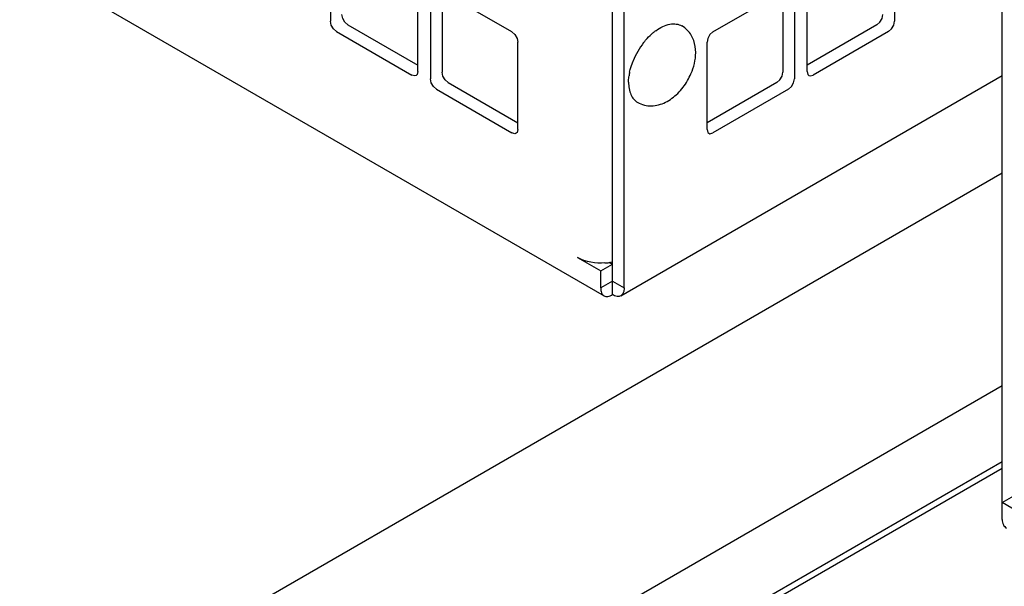
# Model space of a CAD drawing. Units: inches. Extents: x 0 to 425, y 0 to 275.
# Drawn here: x 355 to 356, y 238 to 239 of the extents above; entities that cross this region are included whole.
import ezdxf

# ---------------------------------------------------------------- set-up
doc = ezdxf.new("R2010")
doc.units = ezdxf.units.IN
doc.header["$LTSCALE"] = 23.375
doc.header["$MEASUREMENT"] = 0
doc.layers.get('0').update_dxf_attribs({"linetype": 'CONTINUOUS'})
doc.layers.add('TOPPLATE', color=7, linetype='CONTINUOUS')

msp = doc.modelspace()

# ---------------------------------------------------------------- linework, layer by layer
at = {"color": 3, "linetype": 'CONTINUOUS'}
for p, q in [((350.6097, 241.525), (355.6476, 238.6165)), ((355.6829, 238.6304), (355.6829, 240.2289)), ((356.3511, 238.221), (356.3511, 239.7993)), ((355.1641, 239.2557), (355.1641, 239.1017)), ((356.1607, 239.2557), (356.1607, 239.1017)), ((355.3186, 239.0125), (355.3186, 239.1665)), ((355.4848, 239.0827), (355.3515, 239.1597)), ((355.84, 239.0827), (355.9734, 239.1597)), ((356.0062, 239.0125), (356.0062, 239.1665)), ((355.3409, 239.1536), (355.3409, 238.9996)), ((355.984, 239.1536), (355.984, 238.9996)), ((355.1747, 239.0834), (355.308, 239.0064)), ((356.1502, 239.0834), (356.0168, 239.0064)), ((355.4954, 238.9104), (355.4954, 239.0644)), ((355.8295, 238.9104), (355.8295, 239.0644)), ((355.3172, 239.0072), (355.3155, 239.0057)), ((355.3186, 239.0125), (355.3172, 239.0072)), ((355.6773, 238.6165), (356.3511, 239.0055)), ((356.0062, 239.0125), (356.0077, 239.0072)), ((356.0077, 239.0072), (356.0093, 239.0057)), ((355.3515, 238.9813), (355.4848, 238.9043)), ((355.9734, 238.9813), (355.84, 238.9043)), ((355.494, 238.9051), (355.4923, 238.9036)), ((355.4954, 238.9104), (355.494, 238.9051)), ((355.8295, 238.9104), (355.8309, 238.9051)), ((355.8309, 238.9051), (355.8326, 238.9036)), ((355.6009, 238.684), (355.6419, 238.6603)), ((355.6419, 238.6304), (355.6419, 238.6603)), ((356.3921, 238.2272), (356.3511, 238.2509))]:
    msp.add_line(p, q, dxfattribs=at)
at = {"color": 7, "linetype": 'CONTINUOUS'}
for p, q in [((355.6624, 238.6185), (355.6624, 240.2122)), ((355.3614, 239.154), (355.3614, 239.0115)), ((355.9635, 239.154), (355.9635, 239.0115)), ((355.1952, 239.0952), (355.3186, 239.0239)), ((356.1297, 239.0952), (356.0062, 239.0239)), ((355.372, 238.9931), (355.4954, 238.9219)), ((355.9529, 238.9931), (355.8295, 238.9219)), ((355.6419, 238.6603), (355.6624, 238.6722)), ((355.6564, 238.6756), (355.6624, 238.6722)), ((355.6624, 238.6422), (355.6419, 238.6304)), ((355.6624, 238.6422), (355.6621, 238.6416)), ((355.6621, 238.6416), (355.6624, 238.6422)), ((355.6624, 238.6422), (355.6829, 238.6304)), ((355.6624, 238.6422), (355.6628, 238.6416)), ((355.6628, 238.6416), (355.6624, 238.6422)), ((354.8933, 237.616), (356.3511, 238.4577)), ((355.0536, 237.5746), (356.3511, 238.3237)), ((356.3511, 238.2509), (356.3716, 238.2627))]:
    msp.add_line(p, q, dxfattribs=at)
for points in [[(355.1952, 239.0952), (355.1899, 239.0999), (355.186, 239.1066), (355.1846, 239.1135)], [(356.1297, 239.0952), (356.1349, 239.0999), (356.1388, 239.1066), (356.1402, 239.1135)], [(355.372, 238.9931), (355.3667, 238.9978), (355.3628, 239.0045), (355.3614, 239.0115)], [(355.9529, 238.9931), (355.9582, 238.9978), (355.962, 239.0045), (355.9635, 239.0115)]]:
    msp.add_lwpolyline(points, dxfattribs=at)
at = {"color": 3, "linetype": 'CONTINUOUS'}
for points in [[(355.1747, 239.0834), (355.1694, 239.088), (355.1655, 239.0948), (355.1641, 239.1017)], [(356.1502, 239.0834), (356.1555, 239.088), (356.1593, 239.0948), (356.1607, 239.1017)], [(355.4848, 239.0827), (355.4901, 239.078), (355.494, 239.0713), (355.4954, 239.0644)], [(355.84, 239.0827), (355.8347, 239.078), (355.8309, 239.0713), (355.8295, 239.0644)], [(355.3155, 239.0057), (355.3133, 239.005), (355.308, 239.0064)], [(356.0093, 239.0057), (356.0115, 239.005), (356.0168, 239.0064)], [(355.3515, 238.9813), (355.3462, 238.986), (355.3423, 238.9927), (355.3409, 238.9996)], [(355.9734, 238.9813), (355.9787, 238.986), (355.9825, 238.9927), (355.984, 238.9996)], [(355.4923, 238.9036), (355.4901, 238.9029), (355.4848, 238.9043)], [(355.8326, 238.9036), (355.8347, 238.9029), (355.84, 238.9043)]]:
    msp.add_lwpolyline(points, dxfattribs=at)
at = {"color": 7, "linetype": 'CONTINUOUS'}
for centre, radius, start, end in [((355.7966, 239.0061), 0.0975, 127.8151, 131.3826), ((355.7922, 239.0117), 0.0905, 126.1127, 127.7929), ((355.8225, 238.9816), 0.1333, 141.958, 158.0425), ((355.8165, 238.9841), 0.1268, 158.0818, 158.7933), ((355.7883, 238.9918), 0.0975, 168.6174, 172.1857), ((355.7931, 238.9909), 0.1025, 168.4344, 168.6458)]:
    msp.add_arc(centre, radius, start, end, dxfattribs=at)
at = {"color": 3, "linetype": 'CONTINUOUS'}
for centre, radius, start, end in [((355.6431, 238.7649), 0.0907, 273.856, 278.5358), ((355.6434, 238.7632), 0.0889, 278.5319, 282.0204)]:
    msp.add_arc(centre, radius, start, end, dxfattribs=at)
at = {"color": 7, "linetype": 'CONTINUOUS'}
for points, knots in [([(355.7389, 239.0848), (355.7428, 239.0877), (355.7508, 239.0925), (355.7632, 239.0968), (355.775, 239.0974), (355.7821, 239.0951), (355.7851, 239.0933)], [0, 0, 0, 0, 0.296639, 0.558769, 0.789238, 1, 1, 1, 1]), ([(355.7175, 239.0638), (355.7186, 239.0652), (355.7231, 239.0707), (355.7281, 239.0758), (355.7321, 239.0793)], [0, 0, 0, 0, 0.256648, 1, 1, 1, 1]), ([(355.8095, 239.0461), (355.8095, 239.0533), (355.8075, 239.0677), (355.8, 239.0804), (355.7951, 239.0855)], [0, 0, 0, 0, 0.504582, 1, 1, 1, 1]), ([(355.795, 238.9966), (355.7973, 239.0005), (355.8052, 239.0159), (355.8095, 239.0333), (355.8095, 239.0461)], [0, 0, 0, 0, 0.25913, 1, 1, 1, 1]), ([(355.6928, 239.0115), (355.6931, 239.013), (355.6945, 239.0193), (355.6965, 239.0255), (355.6983, 239.03)], [0, 0, 0, 0, 0.243388, 1, 1, 1, 1]), ([(355.6909, 238.9939), (355.6909, 238.9948), (355.691, 238.9985), (355.6913, 239.0023), (355.6917, 239.0051)], [0, 0, 0, 0, 0.242674, 1, 1, 1, 1]), ([(355.6909, 238.9939), (355.6909, 238.9864), (355.6925, 238.9754), (355.6997, 238.9637), (355.7045, 238.9596), (355.7071, 238.9581)], [0, 0, 0, 0, 0.547674, 0.781564, 1, 1, 1, 1]), ([(355.7071, 238.9581), (355.7143, 238.954), (355.7317, 238.9498), (355.7572, 238.9572), (355.779, 238.9736), (355.7903, 238.9885), (355.795, 238.9966)], [0, 0, 0, 0, 0.237748, 0.478057, 0.731615, 1, 1, 1, 1])]:
    msp.add_open_spline(points, degree=3, knots=knots, dxfattribs=at)
msp.add_open_spline([(355.7951, 239.0855), (355.7921, 239.0886), (355.7888, 239.0912), (355.7851, 239.0933)], degree=3, dxfattribs=at)
at = {"color": 3, "linetype": 'CONTINUOUS'}
msp.add_open_spline([(355.6492, 238.6745), (355.6328, 238.6734), (355.6151, 238.6758), (355.6009, 238.684)], degree=3, dxfattribs=at)
for points, knots in [([(355.6419, 238.6304), (355.6418, 238.6275), (355.6422, 238.6221), (355.6456, 238.6176), (355.6476, 238.6165)], [0, 0, 0, 0, 0.558346, 1, 1, 1, 1]), ([(355.6829, 238.6304), (355.6831, 238.6275), (355.6826, 238.6221), (355.6793, 238.6176), (355.6773, 238.6165)], [0, 0, 0, 0, 0.558346, 1, 1, 1, 1]), ([(355.6476, 238.6165), (355.6495, 238.6153), (355.6551, 238.6147), (355.66, 238.617), (355.6624, 238.6185)], [0, 0, 0, 0, 0.441656, 1, 1, 1, 1]), ([(355.6773, 238.6165), (355.6753, 238.6153), (355.6697, 238.6147), (355.6649, 238.617), (355.6624, 238.6185)], [0, 0, 0, 0, 0.441656, 1, 1, 1, 1]), ([(356.3511, 238.221), (356.3512, 238.2178), (356.3522, 238.212), (356.3562, 238.2073), (356.3585, 238.206)], [0, 0, 0, 0, 0.544177, 1, 1, 1, 1])]:
    msp.add_open_spline(points, degree=3, knots=knots, dxfattribs=at)
at = {"layer": 'TOPPLATE', "color": 7, "linetype": 'CONTINUOUS'}
for p, q in [((354.361, 237.6847), (356.3511, 238.8337)), ((356.3511, 238.3113), (354.8133, 237.4235))]:
    msp.add_line(p, q, dxfattribs=at)

doc.saveas('drawing.dxf')
